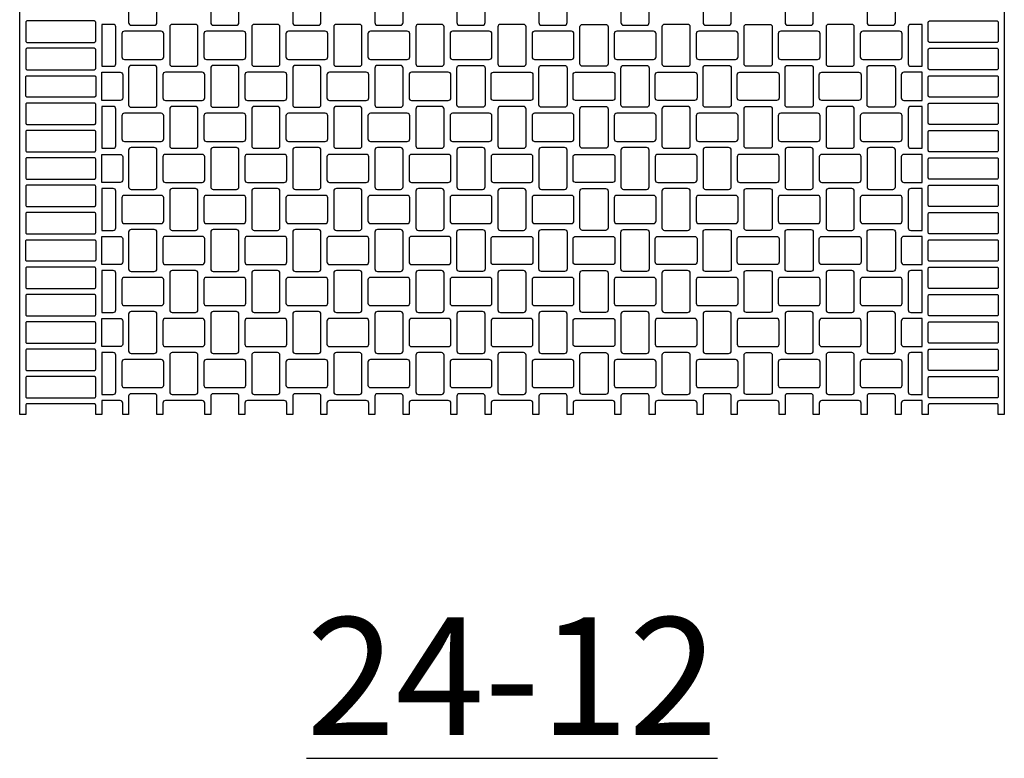
# Model space of a CAD drawing. Extents: x 2 to 219, y 1 to 220.
# Drawn here: x 76 to 96, y 80 to 95 of the extents above; entities that cross this region are included whole.
import ezdxf

# ---------------------------------------------------------------- set-up
doc = ezdxf.new("R2010")
doc.units = 0
doc.header["$LTSCALE"] = 10
doc.header["$MEASUREMENT"] = 0
for name, color, linetype in [('CADdetails-11-VERYFINE', 11, 'CONTINUOUS'), ('CADdetails-2-FINELIGHT', 2, 'CONTINUOUS'), ('CADdetails-9-EXTRAFINE', 9, 'CONTINUOUS')]:
    doc.layers.add(name, color=color, linetype=linetype)
doc.styles.add('CADdetails-NOTES', font='ARIALN.TTF', dxfattribs={"height": 2.38})

msp = doc.modelspace()

# ---------------------------------------------------------------- linework, layer by layer
at = {"layer": 'CADdetails-11-VERYFINE'}
for points in [[(84.403, 87.523), (84.031, 87.523, 0.414214), (83.979, 87.471), (83.979, 87.237), (83.858, 87.237), (83.858, 87.61, 0.414214), (83.806, 87.661), (83.338, 87.661, 0.414214), (83.286, 87.61), (83.286, 87.237), (83.165, 87.237), (83.165, 87.471, 0.414214), (83.113, 87.523), (82.368, 87.523, 0.414214), (82.316, 87.471), (82.316, 87.237), (82.194, 87.237), (82.194, 87.61, 0.414214), (82.142, 87.661), (81.675, 87.661, 0.414214), (81.623, 87.61), (81.623, 87.237), (81.501, 87.237), (81.501, 87.471, 0.414214), (81.449, 87.523), (80.704, 87.523, 0.414214), (80.652, 87.471), (80.652, 87.237), (80.531, 87.237), (80.531, 87.61, 0.414214), (80.479, 87.661), (80.011, 87.661, 0.414214), (79.959, 87.61), (79.959, 87.237), (79.838, 87.237), (79.838, 87.471, 0.414214), (79.786, 87.523), (79.041, 87.523, 0.414214), (78.989, 87.471), (78.989, 87.237), (78.868, 87.237), (78.868, 87.61, 0.414214), (78.816, 87.661), (78.348, 87.661, 0.414214), (78.296, 87.61), (78.296, 87.237), (78.175, 87.237), (78.175, 87.471, 0.414214), (78.123, 87.523), (77.751, 87.523), (77.751, 87.237), (77.629, 87.237), (77.629, 87.428, 0.414214), (77.603, 87.454), (76.235, 87.454, 0.414214), (76.209, 87.428), (76.209, 87.237), (76.087, 87.237), (76.087, 90.563), (76.087, 93.89), (76.087, 97.216)], [(96.046, 97.216), (96.046, 93.89), (96.046, 90.563), (96.046, 87.237), (95.924, 87.237), (95.924, 87.428, 0.414214), (95.898, 87.454), (94.53, 87.454, 0.414214), (94.504, 87.428), (94.504, 87.237), (94.383, 87.237), (94.383, 87.523), (94.01, 87.523, 0.414214), (93.958, 87.471), (93.958, 87.237), (93.837, 87.237), (93.837, 87.61, 0.414214), (93.785, 87.661), (93.317, 87.661, 0.414214), (93.265, 87.61), (93.265, 87.237), (93.144, 87.237), (93.144, 87.471, 0.414214), (93.092, 87.523), (92.347, 87.523, 0.414214), (92.295, 87.471), (92.295, 87.237), (92.174, 87.237), (92.174, 87.61, 0.414214), (92.122, 87.661), (91.654, 87.661, 0.414214), (91.602, 87.61), (91.602, 87.237), (91.481, 87.237), (91.481, 87.471, 0.414214), (91.429, 87.523), (91.056, 87.523), (90.684, 87.523, 0.414214), (90.632, 87.471), (90.632, 87.237), (90.51, 87.237), (90.51, 87.61, 0.414214), (90.458, 87.661), (89.991, 87.661, 0.414214), (89.939, 87.61), (89.939, 87.237), (89.817, 87.237), (89.817, 87.471, 0.414214), (89.765, 87.523), (89.02, 87.523, 0.414214), (88.968, 87.471), (88.968, 87.237), (88.847, 87.237), (88.847, 87.61, 0.414214), (88.795, 87.661), (88.327, 87.661, 0.414214), (88.275, 87.61), (88.275, 87.237), (88.154, 87.237), (88.154, 87.471, 0.414214), (88.102, 87.523), (87.73, 87.523), (87.357, 87.523, 0.414214), (87.305, 87.471), (87.305, 87.237), (87.184, 87.237), (87.184, 87.61, 0.414214), (87.132, 87.661), (86.664, 87.661, 0.414214), (86.612, 87.61), (86.612, 87.237), (86.491, 87.237), (86.491, 87.471, 0.414214), (86.439, 87.523), (85.694, 87.523, 0.414214), (85.642, 87.471), (85.642, 87.237), (85.521, 87.237), (85.521, 87.61, 0.414214), (85.469, 87.661), (85.001, 87.661, 0.414214), (84.949, 87.61), (84.949, 87.237), (84.828, 87.237), (84.828, 87.471, 0.414214), (84.776, 87.523), (84.403, 87.523)]]:
    msp.add_lwpolyline(points, format="xyb", dxfattribs=at)
at = {"layer": 'CADdetails-9-EXTRAFINE'}
for points in [[(78.348, 95.977, 0.414214), (78.296, 95.926), (78.296, 95.181, 0.414214), (78.348, 95.129), (78.816, 95.129, 0.414214), (78.868, 95.181), (78.868, 95.926, 0.414214), (78.816, 95.977)], [(80.011, 95.977, 0.414214), (79.959, 95.926), (79.959, 95.181, 0.414214), (80.011, 95.129), (80.479, 95.129, 0.414214), (80.531, 95.181), (80.531, 95.926, 0.414214), (80.479, 95.977)], [(81.675, 95.977, 0.414214), (81.623, 95.926), (81.623, 95.181, 0.414214), (81.675, 95.129), (82.142, 95.129, 0.414214), (82.194, 95.181), (82.194, 95.926, 0.414214), (82.142, 95.977)], [(83.338, 95.977, 0.414214), (83.286, 95.926), (83.286, 95.181, 0.414214), (83.338, 95.129), (83.806, 95.129, 0.414214), (83.858, 95.181), (83.858, 95.926, 0.414214), (83.806, 95.977)], [(85.521, 95.926, 0.414214), (85.469, 95.977), (85.001, 95.977, 0.414214), (84.949, 95.926), (84.949, 95.181, 0.414214), (85.001, 95.129), (85.469, 95.129, 0.414214), (85.521, 95.181)], [(87.184, 95.926, 0.414214), (87.132, 95.977), (86.664, 95.977, 0.414214), (86.612, 95.926), (86.612, 95.181, 0.414214), (86.664, 95.129), (87.132, 95.129, 0.414214), (87.184, 95.181)], [(88.847, 95.926, 0.414214), (88.795, 95.977), (88.327, 95.977, 0.414214), (88.275, 95.926), (88.275, 95.181, 0.414214), (88.327, 95.129), (88.795, 95.129, 0.414214), (88.847, 95.181)], [(90.51, 95.926, 0.414214), (90.458, 95.977), (89.991, 95.977, 0.414214), (89.939, 95.926), (89.939, 95.181, 0.414214), (89.991, 95.129), (90.458, 95.129, 0.414214), (90.51, 95.181)], [(92.174, 95.926, 0.414214), (92.122, 95.977), (91.654, 95.977, 0.414214), (91.602, 95.926), (91.602, 95.181, 0.414214), (91.654, 95.129), (92.122, 95.129, 0.414214), (92.174, 95.181)], [(93.837, 95.926, 0.414214), (93.785, 95.977), (93.317, 95.977, 0.414214), (93.265, 95.926), (93.265, 95.181, 0.414214), (93.317, 95.129), (93.785, 95.129, 0.414214), (93.837, 95.181)], [(76.235, 95.215, 0.414214), (76.209, 95.189), (76.209, 94.808, 0.414214), (76.235, 94.782), (77.603, 94.782, 0.414214), (77.629, 94.808), (77.629, 95.189, 0.414214), (77.603, 95.215)], [(94.53, 95.215), (95.898, 95.215, -0.414214), (95.924, 95.189), (95.924, 94.808, -0.414214), (95.898, 94.782), (94.53, 94.782, -0.414214), (94.504, 94.808), (94.504, 95.189, -0.414214)], [(77.984, 95.146), (77.751, 95.146), (77.751, 94.297), (77.984, 94.297, 0.414214), (78.036, 94.349), (78.036, 95.094, 0.414214)], [(78.955, 94.436, 0.414214), (79.007, 94.488), (79.007, 94.955, 0.414214), (78.955, 95.007), (78.21, 95.007, 0.414214), (78.158, 94.955), (78.158, 94.488, 0.414214), (78.21, 94.436)], [(79.7, 94.349), (79.7, 95.094, 0.414214), (79.648, 95.146), (79.18, 95.146, 0.414214), (79.128, 95.094), (79.128, 94.349, 0.414214), (79.18, 94.297), (79.648, 94.297, 0.414214)], [(80.618, 94.436, 0.414214), (80.67, 94.488), (80.67, 94.955, 0.414214), (80.618, 95.007), (79.873, 95.007, 0.414214), (79.821, 94.955), (79.821, 94.488, 0.414214), (79.873, 94.436)], [(81.311, 94.297, 0.414214), (81.363, 94.349), (81.363, 95.094, 0.414214), (81.311, 95.146), (80.843, 95.146, 0.414214), (80.791, 95.094), (80.791, 94.349, 0.414214), (80.843, 94.297)], [(82.281, 94.436, 0.414214), (82.333, 94.488), (82.333, 94.955, 0.414214), (82.281, 95.007), (81.536, 95.007, 0.414214), (81.484, 94.955), (81.484, 94.488, 0.414214), (81.536, 94.436)], [(83.026, 94.349), (83.026, 95.094, 0.414214), (82.974, 95.146), (82.506, 95.146, 0.414214), (82.454, 95.094), (82.454, 94.349, 0.414214), (82.506, 94.297), (82.974, 94.297, 0.414214)], [(83.944, 94.436, 0.414214), (83.996, 94.488), (83.996, 94.955, 0.414214), (83.944, 95.007), (83.199, 95.007, 0.414214), (83.147, 94.955), (83.147, 94.488, 0.414214), (83.199, 94.436)], [(84.81, 94.488, 0.414214), (84.862, 94.436), (85.607, 94.436, 0.414214), (85.659, 94.488), (85.659, 94.955, 0.414214), (85.607, 95.007), (84.862, 95.007, 0.414214), (84.81, 94.955)], [(86.352, 95.094, 0.414214), (86.3, 95.146), (85.833, 95.146, 0.414214), (85.781, 95.094), (85.781, 94.349, 0.414214), (85.833, 94.297), (86.3, 94.297, 0.414214), (86.352, 94.349)], [(86.474, 94.488, 0.414214), (86.526, 94.436), (87.271, 94.436, 0.414214), (87.323, 94.488), (87.323, 94.955, 0.414214), (87.271, 95.007), (86.526, 95.007, 0.414214), (86.474, 94.955)], [(87.73, 94.297), (87.496, 94.297, -0.414214), (87.444, 94.349), (87.444, 95.094, -0.414214), (87.496, 95.146), (87.73, 95.146), (87.964, 95.146, -0.414214), (88.016, 95.094), (88.016, 94.349, -0.414214), (87.964, 94.297)], [(88.137, 94.488, 0.414214), (88.189, 94.436), (88.934, 94.436, 0.414214), (88.986, 94.488), (88.986, 94.955, 0.414214), (88.934, 95.007), (88.189, 95.007, 0.414214), (88.137, 94.955)], [(89.679, 95.094, 0.414214), (89.627, 95.146), (89.159, 95.146, 0.414214), (89.107, 95.094), (89.107, 94.349, 0.414214), (89.159, 94.297), (89.627, 94.297, 0.414214), (89.679, 94.349)], [(89.8, 94.488, 0.414214), (89.852, 94.436), (90.597, 94.436, 0.414214), (90.649, 94.488), (90.649, 94.955, 0.414214), (90.597, 95.007), (89.852, 95.007, 0.414214), (89.8, 94.955)], [(91.056, 94.297), (90.822, 94.297, -0.414214), (90.77, 94.349), (90.77, 95.094, -0.414214), (90.822, 95.146), (91.056, 95.146), (91.29, 95.146, -0.414214), (91.342, 95.094), (91.342, 94.349, -0.414214), (91.29, 94.297)], [(91.463, 94.488, 0.414214), (91.515, 94.436), (92.26, 94.436, 0.414214), (92.312, 94.488), (92.312, 94.955, 0.414214), (92.26, 95.007), (91.515, 95.007, 0.414214), (91.463, 94.955)], [(93.005, 95.094, 0.414214), (92.953, 95.146), (92.485, 95.146, 0.414214), (92.433, 95.094), (92.433, 94.349, 0.414214), (92.485, 94.297), (92.953, 94.297, 0.414214), (93.005, 94.349)], [(93.126, 94.488, 0.414214), (93.178, 94.436), (93.923, 94.436, 0.414214), (93.975, 94.488), (93.975, 94.955, 0.414214), (93.923, 95.007), (93.178, 95.007, 0.414214), (93.126, 94.955)], [(94.383, 95.146), (94.149, 95.146, 0.414214), (94.097, 95.094), (94.097, 94.349, 0.414214), (94.149, 94.297), (94.383, 94.297)], [(76.235, 94.661, 0.414214), (76.209, 94.635), (76.209, 94.254, 0.414214), (76.235, 94.228), (77.603, 94.228, 0.414214), (77.629, 94.254), (77.629, 94.635, 0.414214), (77.603, 94.661)], [(94.53, 94.661), (95.898, 94.661, -0.414214), (95.924, 94.635), (95.924, 94.254, -0.414214), (95.898, 94.228), (94.53, 94.228, -0.414214), (94.504, 94.254), (94.504, 94.635, -0.414214)], [(78.348, 94.314, 0.414214), (78.296, 94.262), (78.296, 93.517, 0.414214), (78.348, 93.465), (78.816, 93.465, 0.414214), (78.868, 93.517), (78.868, 94.262, 0.414214), (78.816, 94.314)], [(80.011, 94.314, 0.414214), (79.959, 94.262), (79.959, 93.517, 0.414214), (80.011, 93.465), (80.479, 93.465, 0.414214), (80.531, 93.517), (80.531, 94.262, 0.414214), (80.479, 94.314)], [(81.675, 94.314, 0.414214), (81.623, 94.262), (81.623, 93.517, 0.414214), (81.675, 93.465), (82.142, 93.465, 0.414214), (82.194, 93.517), (82.194, 94.262, 0.414214), (82.142, 94.314)], [(83.338, 94.314, 0.414214), (83.286, 94.262), (83.286, 93.517, 0.414214), (83.338, 93.465), (83.806, 93.465, 0.414214), (83.858, 93.517), (83.858, 94.262, 0.414214), (83.806, 94.314)], [(84.949, 93.89), (84.949, 94.262, -0.414214), (85.001, 94.314), (85.469, 94.314, -0.414214), (85.521, 94.262), (85.521, 93.89), (85.521, 93.517, -0.414214), (85.469, 93.465), (85.001, 93.465, -0.414214), (84.949, 93.517)], [(86.612, 93.89), (86.612, 94.262, -0.414214), (86.664, 94.314), (87.132, 94.314, -0.414214), (87.184, 94.262), (87.184, 93.89), (87.184, 93.517, -0.414214), (87.132, 93.465), (86.664, 93.465, -0.414214), (86.612, 93.517)], [(88.275, 93.89), (88.275, 94.262, -0.414214), (88.327, 94.314), (88.795, 94.314, -0.414214), (88.847, 94.262), (88.847, 93.89), (88.847, 93.517, -0.414214), (88.795, 93.465), (88.327, 93.465, -0.414214), (88.275, 93.517)], [(89.939, 93.89), (89.939, 94.262, -0.414214), (89.991, 94.314), (90.458, 94.314, -0.414214), (90.51, 94.262), (90.51, 93.89), (90.51, 93.517, -0.414214), (90.458, 93.465), (89.991, 93.465, -0.414214), (89.939, 93.517)], [(91.602, 93.89), (91.602, 94.262, -0.414214), (91.654, 94.314), (92.122, 94.314, -0.414214), (92.174, 94.262), (92.174, 93.89), (92.174, 93.517, -0.414214), (92.122, 93.465), (91.654, 93.465, -0.414214), (91.602, 93.517)], [(93.265, 93.89), (93.265, 94.262, -0.414214), (93.317, 94.314), (93.785, 94.314, -0.414214), (93.837, 94.262), (93.837, 93.89), (93.837, 93.517, -0.414214), (93.785, 93.465), (93.317, 93.465, -0.414214), (93.265, 93.517)], [(77.629, 93.699, -0.414214), (77.603, 93.673), (76.235, 93.673, -0.414214), (76.209, 93.699), (76.209, 93.89), (76.209, 94.08, -0.414214), (76.235, 94.106), (77.603, 94.106, -0.414214), (77.629, 94.08), (77.629, 93.89)], [(78.123, 94.176, -0.414214), (78.175, 94.124), (78.175, 93.656, -0.414214), (78.123, 93.604), (77.751, 93.604), (77.751, 94.176)], [(79.838, 93.656), (79.838, 94.124, 0.414214), (79.786, 94.176), (79.041, 94.176, 0.414214), (78.989, 94.124), (78.989, 93.656, 0.414214), (79.041, 93.604), (79.786, 93.604, 0.414214)], [(81.449, 93.604, 0.414214), (81.501, 93.656), (81.501, 94.124, 0.414214), (81.449, 94.176), (80.704, 94.176, 0.414214), (80.652, 94.124), (80.652, 93.656, 0.414214), (80.704, 93.604)], [(83.165, 93.656), (83.165, 94.124, 0.414214), (83.113, 94.176), (82.368, 94.176, 0.414214), (82.316, 94.124), (82.316, 93.656, 0.414214), (82.368, 93.604), (83.113, 93.604, 0.414214)], [(85.642, 93.89), (85.642, 94.124, -0.414214), (85.694, 94.176), (86.439, 94.176, -0.414214), (86.491, 94.124), (86.491, 93.89), (86.491, 93.656, -0.414214), (86.439, 93.604), (85.694, 93.604, -0.414214), (85.642, 93.656)], [(88.154, 93.89), (88.154, 93.656, -0.414214), (88.102, 93.604), (87.73, 93.604), (87.357, 93.604, -0.414214), (87.305, 93.656), (87.305, 93.89), (87.305, 94.124, -0.414214), (87.357, 94.176), (87.73, 94.176), (88.102, 94.176, -0.414214), (88.154, 94.124)], [(88.968, 93.89), (88.968, 94.124, -0.414214), (89.02, 94.176), (89.765, 94.176, -0.414214), (89.817, 94.124), (89.817, 93.89), (89.817, 93.656, -0.414214), (89.765, 93.604), (89.02, 93.604, -0.414214), (88.968, 93.656)], [(91.481, 93.89), (91.481, 93.656, -0.414214), (91.429, 93.604), (91.056, 93.604), (90.684, 93.604, -0.414214), (90.632, 93.656), (90.632, 93.89), (90.632, 94.124, -0.414214), (90.684, 94.176), (91.056, 94.176), (91.429, 94.176, -0.414214), (91.481, 94.124)], [(92.295, 93.89), (92.295, 94.124, -0.414214), (92.347, 94.176), (93.092, 94.176, -0.414214), (93.144, 94.124), (93.144, 93.89), (93.144, 93.656, -0.414214), (93.092, 93.604), (92.347, 93.604, -0.414214), (92.295, 93.656)], [(94.383, 94.176), (94.01, 94.176, 0.414214), (93.958, 94.124), (93.958, 93.89), (93.958, 93.656, 0.414214), (94.01, 93.604), (94.383, 93.604)], [(95.924, 93.89), (95.924, 93.699, -0.414214), (95.898, 93.673), (94.53, 93.673, -0.414214), (94.504, 93.699), (94.504, 93.89), (94.504, 94.08, -0.414214), (94.53, 94.106), (95.898, 94.106, -0.414214), (95.924, 94.08)], [(76.235, 93.552, 0.414214), (76.209, 93.526), (76.209, 93.145, 0.414214), (76.235, 93.119), (77.603, 93.119, 0.414214), (77.629, 93.145), (77.629, 93.526, 0.414214), (77.603, 93.552)], [(77.984, 93.483), (77.751, 93.483), (77.751, 92.634), (77.984, 92.634, 0.414214), (78.036, 92.686), (78.036, 93.431, 0.414214)], [(79.7, 92.686), (79.7, 93.431, 0.414214), (79.648, 93.483), (79.18, 93.483, 0.414214), (79.128, 93.431), (79.128, 92.686, 0.414214), (79.18, 92.634), (79.648, 92.634, 0.414214)], [(81.311, 92.634, 0.414214), (81.363, 92.686), (81.363, 93.431, 0.414214), (81.311, 93.483), (80.843, 93.483, 0.414214), (80.791, 93.431), (80.791, 92.686, 0.414214), (80.843, 92.634)], [(83.026, 92.686), (83.026, 93.431, 0.414214), (82.974, 93.483), (82.506, 93.483, 0.414214), (82.454, 93.431), (82.454, 92.686, 0.414214), (82.506, 92.634), (82.974, 92.634, 0.414214)], [(86.352, 93.431, 0.414214), (86.3, 93.483), (85.833, 93.483, 0.414214), (85.781, 93.431), (85.781, 92.686, 0.414214), (85.833, 92.634), (86.3, 92.634, 0.414214), (86.352, 92.686)], [(87.73, 92.634), (87.496, 92.634, -0.414214), (87.444, 92.686), (87.444, 93.431, -0.414214), (87.496, 93.483), (87.73, 93.483), (87.964, 93.483, -0.414214), (88.016, 93.431), (88.016, 92.686, -0.414214), (87.964, 92.634)], [(89.679, 93.431, 0.414214), (89.627, 93.483), (89.159, 93.483, 0.414214), (89.107, 93.431), (89.107, 92.686, 0.414214), (89.159, 92.634), (89.627, 92.634, 0.414214), (89.679, 92.686)], [(91.056, 92.634), (90.822, 92.634, -0.414214), (90.77, 92.686), (90.77, 93.431, -0.414214), (90.822, 93.483), (91.056, 93.483), (91.29, 93.483, -0.414214), (91.342, 93.431), (91.342, 92.686, -0.414214), (91.29, 92.634)], [(93.005, 93.431, 0.414214), (92.953, 93.483), (92.485, 93.483, 0.414214), (92.433, 93.431), (92.433, 92.686, 0.414214), (92.485, 92.634), (92.953, 92.634, 0.414214), (93.005, 92.686)], [(94.383, 93.483), (94.149, 93.483, 0.414214), (94.097, 93.431), (94.097, 92.686, 0.414214), (94.149, 92.634), (94.383, 92.634)], [(94.53, 93.552), (95.898, 93.552, -0.414214), (95.924, 93.526), (95.924, 93.145, -0.414214), (95.898, 93.119), (94.53, 93.119, -0.414214), (94.504, 93.145), (94.504, 93.526, -0.414214)], [(78.955, 92.772, 0.414214), (79.007, 92.824), (79.007, 93.292, 0.414214), (78.955, 93.344), (78.21, 93.344, 0.414214), (78.158, 93.292), (78.158, 92.824, 0.414214), (78.21, 92.772)], [(80.618, 92.772, 0.414214), (80.67, 92.824), (80.67, 93.292, 0.414214), (80.618, 93.344), (79.873, 93.344, 0.414214), (79.821, 93.292), (79.821, 92.824, 0.414214), (79.873, 92.772)], [(82.281, 92.772, 0.414214), (82.333, 92.824), (82.333, 93.292, 0.414214), (82.281, 93.344), (81.536, 93.344, 0.414214), (81.484, 93.292), (81.484, 92.824, 0.414214), (81.536, 92.772)], [(83.944, 92.772, 0.414214), (83.996, 92.824), (83.996, 93.292, 0.414214), (83.944, 93.344), (83.199, 93.344, 0.414214), (83.147, 93.292), (83.147, 92.824, 0.414214), (83.199, 92.772)], [(84.81, 92.824, 0.414214), (84.862, 92.772), (85.607, 92.772, 0.414214), (85.659, 92.824), (85.659, 93.292, 0.414214), (85.607, 93.344), (84.862, 93.344, 0.414214), (84.81, 93.292)], [(86.474, 92.824, 0.414214), (86.526, 92.772), (87.271, 92.772, 0.414214), (87.323, 92.824), (87.323, 93.292, 0.414214), (87.271, 93.344), (86.526, 93.344, 0.414214), (86.474, 93.292)], [(88.137, 92.824, 0.414214), (88.189, 92.772), (88.934, 92.772, 0.414214), (88.986, 92.824), (88.986, 93.292, 0.414214), (88.934, 93.344), (88.189, 93.344, 0.414214), (88.137, 93.292)], [(89.8, 92.824, 0.414214), (89.852, 92.772), (90.597, 92.772, 0.414214), (90.649, 92.824), (90.649, 93.292, 0.414214), (90.597, 93.344), (89.852, 93.344, 0.414214), (89.8, 93.292)], [(91.463, 92.824, 0.414214), (91.515, 92.772), (92.26, 92.772, 0.414214), (92.312, 92.824), (92.312, 93.292, 0.414214), (92.26, 93.344), (91.515, 93.344, 0.414214), (91.463, 93.292)], [(93.126, 92.824, 0.414214), (93.178, 92.772), (93.923, 92.772, 0.414214), (93.975, 92.824), (93.975, 93.292, 0.414214), (93.923, 93.344), (93.178, 93.344, 0.414214), (93.126, 93.292)], [(76.235, 92.998, 0.414214), (76.209, 92.972), (76.209, 92.59, 0.414214), (76.235, 92.564), (77.603, 92.564, 0.414214), (77.629, 92.59), (77.629, 92.972, 0.414214), (77.603, 92.998)], [(94.53, 92.998), (95.898, 92.998, -0.414214), (95.924, 92.972), (95.924, 92.59, -0.414214), (95.898, 92.564), (94.53, 92.564, -0.414214), (94.504, 92.59), (94.504, 92.972, -0.414214)], [(78.348, 92.651, 0.414214), (78.296, 92.599), (78.296, 91.854, 0.414214), (78.348, 91.802), (78.816, 91.802, 0.414214), (78.868, 91.854), (78.868, 92.599, 0.414214), (78.816, 92.651)], [(80.011, 92.651, 0.414214), (79.959, 92.599), (79.959, 91.854, 0.414214), (80.011, 91.802), (80.479, 91.802, 0.414214), (80.531, 91.854), (80.531, 92.599, 0.414214), (80.479, 92.651)], [(81.675, 92.651, 0.414214), (81.623, 92.599), (81.623, 91.854, 0.414214), (81.675, 91.802), (82.142, 91.802, 0.414214), (82.194, 91.854), (82.194, 92.599, 0.414214), (82.142, 92.651)], [(83.338, 92.651, 0.414214), (83.286, 92.599), (83.286, 91.854, 0.414214), (83.338, 91.802), (83.806, 91.802, 0.414214), (83.858, 91.854), (83.858, 92.599, 0.414214), (83.806, 92.651)], [(85.521, 92.599, 0.414214), (85.469, 92.651), (85.001, 92.651, 0.414214), (84.949, 92.599), (84.949, 91.854, 0.414214), (85.001, 91.802), (85.469, 91.802, 0.414214), (85.521, 91.854)], [(87.184, 92.599, 0.414214), (87.132, 92.651), (86.664, 92.651, 0.414214), (86.612, 92.599), (86.612, 91.854, 0.414214), (86.664, 91.802), (87.132, 91.802, 0.414214), (87.184, 91.854)], [(88.847, 92.599, 0.414214), (88.795, 92.651), (88.327, 92.651, 0.414214), (88.275, 92.599), (88.275, 91.854, 0.414214), (88.327, 91.802), (88.795, 91.802, 0.414214), (88.847, 91.854)], [(90.51, 92.599, 0.414214), (90.458, 92.651), (89.991, 92.651, 0.414214), (89.939, 92.599), (89.939, 91.854, 0.414214), (89.991, 91.802), (90.458, 91.802, 0.414214), (90.51, 91.854)], [(92.174, 92.599, 0.414214), (92.122, 92.651), (91.654, 92.651, 0.414214), (91.602, 92.599), (91.602, 91.854, 0.414214), (91.654, 91.802), (92.122, 91.802, 0.414214), (92.174, 91.854)], [(93.837, 92.599, 0.414214), (93.785, 92.651), (93.317, 92.651, 0.414214), (93.265, 92.599), (93.265, 91.854, 0.414214), (93.317, 91.802), (93.785, 91.802, 0.414214), (93.837, 91.854)], [(76.235, 92.443, 0.414214), (76.209, 92.417), (76.209, 92.036, 0.414214), (76.235, 92.01), (77.603, 92.01, 0.414214), (77.629, 92.036), (77.629, 92.417, 0.414214), (77.603, 92.443)], [(78.123, 92.512, -0.414214), (78.175, 92.461), (78.175, 91.993, -0.414214), (78.123, 91.941), (77.751, 91.941), (77.751, 92.512)], [(79.838, 91.993), (79.838, 92.461, 0.414214), (79.786, 92.512), (79.041, 92.512, 0.414214), (78.989, 92.461), (78.989, 91.993, 0.414214), (79.041, 91.941), (79.786, 91.941, 0.414214)], [(81.449, 91.941, 0.414214), (81.501, 91.993), (81.501, 92.461, 0.414214), (81.449, 92.512), (80.704, 92.512, 0.414214), (80.652, 92.461), (80.652, 91.993, 0.414214), (80.704, 91.941)], [(83.165, 91.993), (83.165, 92.461, 0.414214), (83.113, 92.512), (82.368, 92.512, 0.414214), (82.316, 92.461), (82.316, 91.993, 0.414214), (82.368, 91.941), (83.113, 91.941, 0.414214)], [(85.642, 92.461), (85.642, 91.993, 0.414214), (85.694, 91.941), (86.439, 91.941, 0.414214), (86.491, 91.993), (86.491, 92.461, 0.414214), (86.439, 92.512), (85.694, 92.512, 0.414214)], [(88.102, 91.941), (87.357, 91.941, -0.414214), (87.305, 91.993), (87.305, 92.461, -0.414214), (87.357, 92.512), (88.102, 92.512, -0.414214), (88.154, 92.461), (88.154, 91.993, -0.414214)], [(88.968, 92.461), (88.968, 91.993, 0.414214), (89.02, 91.941), (89.765, 91.941, 0.414214), (89.817, 91.993), (89.817, 92.461, 0.414214), (89.765, 92.512), (89.02, 92.512, 0.414214)], [(90.684, 91.941), (91.429, 91.941, 0.414214), (91.481, 91.993), (91.481, 92.461, 0.414214), (91.429, 92.512), (90.684, 92.512, 0.414214), (90.632, 92.461), (90.632, 91.993, 0.414214)], [(92.295, 92.461), (92.295, 91.993, 0.414214), (92.347, 91.941), (93.092, 91.941, 0.414214), (93.144, 91.993), (93.144, 92.461, 0.414214), (93.092, 92.512), (92.347, 92.512, 0.414214)], [(94.383, 91.941), (94.383, 92.512), (94.01, 92.512, 0.414214), (93.958, 92.461), (93.958, 91.993, 0.414214), (94.01, 91.941)], [(94.53, 92.443), (95.898, 92.443, -0.414214), (95.924, 92.417), (95.924, 92.036, -0.414214), (95.898, 92.01), (94.53, 92.01, -0.414214), (94.504, 92.036), (94.504, 92.417, -0.414214)], [(76.235, 91.889, 0.414214), (76.209, 91.863), (76.209, 91.482, 0.414214), (76.235, 91.456), (77.603, 91.456, 0.414214), (77.629, 91.482), (77.629, 91.863, 0.414214), (77.603, 91.889)], [(77.984, 91.819), (77.751, 91.819), (77.751, 90.971), (77.984, 90.971, 0.414214), (78.036, 91.023), (78.036, 91.768, 0.414214)], [(79.7, 91.023), (79.7, 91.768, 0.414214), (79.648, 91.819), (79.18, 91.819, 0.414214), (79.128, 91.768), (79.128, 91.023, 0.414214), (79.18, 90.971), (79.648, 90.971, 0.414214)], [(81.311, 90.971, 0.414214), (81.363, 91.023), (81.363, 91.768, 0.414214), (81.311, 91.819), (80.843, 91.819, 0.414214), (80.791, 91.768), (80.791, 91.023, 0.414214), (80.843, 90.971)], [(83.026, 91.023), (83.026, 91.768, 0.414214), (82.974, 91.819), (82.506, 91.819, 0.414214), (82.454, 91.768), (82.454, 91.023, 0.414214), (82.506, 90.971), (82.974, 90.971, 0.414214)], [(86.352, 91.768, 0.414214), (86.3, 91.819), (85.833, 91.819, 0.414214), (85.781, 91.768), (85.781, 91.023, 0.414214), (85.833, 90.971), (86.3, 90.971, 0.414214), (86.352, 91.023)], [(87.73, 90.971), (87.496, 90.971, -0.414214), (87.444, 91.023), (87.444, 91.768, -0.414214), (87.496, 91.819), (87.73, 91.819), (87.964, 91.819, -0.414214), (88.016, 91.768), (88.016, 91.023, -0.414214), (87.964, 90.971)], [(89.679, 91.768, 0.414214), (89.627, 91.819), (89.159, 91.819, 0.414214), (89.107, 91.768), (89.107, 91.023, 0.414214), (89.159, 90.971), (89.627, 90.971, 0.414214), (89.679, 91.023)], [(91.056, 90.971), (90.822, 90.971, -0.414214), (90.77, 91.023), (90.77, 91.768, -0.414214), (90.822, 91.819), (91.056, 91.819), (91.29, 91.819, -0.414214), (91.342, 91.768), (91.342, 91.023, -0.414214), (91.29, 90.971)], [(93.005, 91.768, 0.414214), (92.953, 91.819), (92.485, 91.819, 0.414214), (92.433, 91.768), (92.433, 91.023, 0.414214), (92.485, 90.971), (92.953, 90.971, 0.414214), (93.005, 91.023)], [(94.383, 91.819), (94.149, 91.819, 0.414214), (94.097, 91.768), (94.097, 91.023, 0.414214), (94.149, 90.971), (94.383, 90.971)], [(94.53, 91.889), (95.898, 91.889, -0.414214), (95.924, 91.863), (95.924, 91.482, -0.414214), (95.898, 91.456), (94.53, 91.456, -0.414214), (94.504, 91.482), (94.504, 91.863, -0.414214)], [(78.955, 91.109, 0.414214), (79.007, 91.161), (79.007, 91.629, 0.414214), (78.955, 91.681), (78.21, 91.681, 0.414214), (78.158, 91.629), (78.158, 91.161, 0.414214), (78.21, 91.109)], [(80.618, 91.109, 0.414214), (80.67, 91.161), (80.67, 91.629, 0.414214), (80.618, 91.681), (79.873, 91.681, 0.414214), (79.821, 91.629), (79.821, 91.161, 0.414214), (79.873, 91.109)], [(82.281, 91.109, 0.414214), (82.333, 91.161), (82.333, 91.629, 0.414214), (82.281, 91.681), (81.536, 91.681, 0.414214), (81.484, 91.629), (81.484, 91.161, 0.414214), (81.536, 91.109)], [(83.944, 91.109, 0.414214), (83.996, 91.161), (83.996, 91.629, 0.414214), (83.944, 91.681), (83.199, 91.681, 0.414214), (83.147, 91.629), (83.147, 91.161, 0.414214), (83.199, 91.109)], [(84.81, 91.161, 0.414214), (84.862, 91.109), (85.607, 91.109, 0.414214), (85.659, 91.161), (85.659, 91.629, 0.414214), (85.607, 91.681), (84.862, 91.681, 0.414214), (84.81, 91.629)], [(86.474, 91.161, 0.414214), (86.526, 91.109), (87.271, 91.109, 0.414214), (87.323, 91.161), (87.323, 91.629, 0.414214), (87.271, 91.681), (86.526, 91.681, 0.414214), (86.474, 91.629)], [(88.137, 91.161, 0.414214), (88.189, 91.109), (88.934, 91.109, 0.414214), (88.986, 91.161), (88.986, 91.629, 0.414214), (88.934, 91.681), (88.189, 91.681, 0.414214), (88.137, 91.629)], [(89.8, 91.161, 0.414214), (89.852, 91.109), (90.597, 91.109, 0.414214), (90.649, 91.161), (90.649, 91.629, 0.414214), (90.597, 91.681), (89.852, 91.681, 0.414214), (89.8, 91.629)], [(91.463, 91.161, 0.414214), (91.515, 91.109), (92.26, 91.109, 0.414214), (92.312, 91.161), (92.312, 91.629, 0.414214), (92.26, 91.681), (91.515, 91.681, 0.414214), (91.463, 91.629)], [(93.126, 91.161, 0.414214), (93.178, 91.109), (93.923, 91.109, 0.414214), (93.975, 91.161), (93.975, 91.629, 0.414214), (93.923, 91.681), (93.178, 91.681, 0.414214), (93.126, 91.629)], [(76.235, 91.334, 0.414214), (76.209, 91.308), (76.209, 90.927, 0.414214), (76.235, 90.901), (77.603, 90.901, 0.414214), (77.629, 90.927), (77.629, 91.308, 0.414214), (77.603, 91.334)], [(94.53, 91.334), (95.898, 91.334, -0.414214), (95.924, 91.308), (95.924, 90.927, -0.414214), (95.898, 90.901), (94.53, 90.901, -0.414214), (94.504, 90.927), (94.504, 91.308, -0.414214)], [(78.123, 90.849, -0.414214), (78.175, 90.797), (78.175, 90.33, -0.414214), (78.123, 90.278), (77.751, 90.278), (77.751, 90.849)], [(78.348, 90.988, 0.414214), (78.296, 90.936), (78.296, 90.191, 0.414214), (78.348, 90.139), (78.816, 90.139, 0.414214), (78.868, 90.191), (78.868, 90.936, 0.414214), (78.816, 90.988)], [(79.838, 90.33), (79.838, 90.797, 0.414214), (79.786, 90.849), (79.041, 90.849, 0.414214), (78.989, 90.797), (78.989, 90.33, 0.414214), (79.041, 90.278), (79.786, 90.278, 0.414214)], [(80.011, 90.988, 0.414214), (79.959, 90.936), (79.959, 90.191, 0.414214), (80.011, 90.139), (80.479, 90.139, 0.414214), (80.531, 90.191), (80.531, 90.936, 0.414214), (80.479, 90.988)], [(81.449, 90.278, 0.414214), (81.501, 90.33), (81.501, 90.797, 0.414214), (81.449, 90.849), (80.704, 90.849, 0.414214), (80.652, 90.797), (80.652, 90.33, 0.414214), (80.704, 90.278)], [(81.675, 90.988, 0.414214), (81.623, 90.936), (81.623, 90.191, 0.414214), (81.675, 90.139), (82.142, 90.139, 0.414214), (82.194, 90.191), (82.194, 90.936, 0.414214), (82.142, 90.988)], [(83.165, 90.33), (83.165, 90.797, 0.414214), (83.113, 90.849), (82.368, 90.849, 0.414214), (82.316, 90.797), (82.316, 90.33, 0.414214), (82.368, 90.278), (83.113, 90.278, 0.414214)], [(83.338, 90.988, 0.414214), (83.286, 90.936), (83.286, 90.191, 0.414214), (83.338, 90.139), (83.806, 90.139, 0.414214), (83.858, 90.191), (83.858, 90.936, 0.414214), (83.806, 90.988)], [(84.949, 90.563), (84.949, 90.936, -0.414214), (85.001, 90.988), (85.469, 90.988, -0.414214), (85.521, 90.936), (85.521, 90.563), (85.521, 90.191, -0.414214), (85.469, 90.139), (85.001, 90.139, -0.414214), (84.949, 90.191)], [(85.642, 90.563), (85.642, 90.797, -0.414214), (85.694, 90.849), (86.439, 90.849, -0.414214), (86.491, 90.797), (86.491, 90.563), (86.491, 90.33, -0.414214), (86.439, 90.278), (85.694, 90.278, -0.414214), (85.642, 90.33)], [(86.612, 90.563), (86.612, 90.936, -0.414214), (86.664, 90.988), (87.132, 90.988, -0.414214), (87.184, 90.936), (87.184, 90.563), (87.184, 90.191, -0.414214), (87.132, 90.139), (86.664, 90.139, -0.414214), (86.612, 90.191)], [(88.154, 90.563), (88.154, 90.33, -0.414214), (88.102, 90.278), (87.73, 90.278), (87.357, 90.278, -0.414214), (87.305, 90.33), (87.305, 90.563), (87.305, 90.797, -0.414214), (87.357, 90.849), (87.73, 90.849), (88.102, 90.849, -0.414214), (88.154, 90.797)], [(88.275, 90.563), (88.275, 90.936, -0.414214), (88.327, 90.988), (88.795, 90.988, -0.414214), (88.847, 90.936), (88.847, 90.563), (88.847, 90.191, -0.414214), (88.795, 90.139), (88.327, 90.139, -0.414214), (88.275, 90.191)], [(88.968, 90.563), (88.968, 90.797, -0.414214), (89.02, 90.849), (89.765, 90.849, -0.414214), (89.817, 90.797), (89.817, 90.563), (89.817, 90.33, -0.414214), (89.765, 90.278), (89.02, 90.278, -0.414214), (88.968, 90.33)], [(89.939, 90.563), (89.939, 90.936, -0.414214), (89.991, 90.988), (90.458, 90.988, -0.414214), (90.51, 90.936), (90.51, 90.563), (90.51, 90.191, -0.414214), (90.458, 90.139), (89.991, 90.139, -0.414214), (89.939, 90.191)], [(91.481, 90.563), (91.481, 90.33, -0.414214), (91.429, 90.278), (91.056, 90.278), (90.684, 90.278, -0.414214), (90.632, 90.33), (90.632, 90.563), (90.632, 90.797, -0.414214), (90.684, 90.849), (91.056, 90.849), (91.429, 90.849, -0.414214), (91.481, 90.797)], [(91.602, 90.563), (91.602, 90.936, -0.414214), (91.654, 90.988), (92.122, 90.988, -0.414214), (92.174, 90.936), (92.174, 90.563), (92.174, 90.191, -0.414214), (92.122, 90.139), (91.654, 90.139, -0.414214), (91.602, 90.191)], [(92.295, 90.563), (92.295, 90.797, -0.414214), (92.347, 90.849), (93.092, 90.849, -0.414214), (93.144, 90.797), (93.144, 90.563), (93.144, 90.33, -0.414214), (93.092, 90.278), (92.347, 90.278, -0.414214), (92.295, 90.33)], [(93.265, 90.563), (93.265, 90.936, -0.414214), (93.317, 90.988), (93.785, 90.988, -0.414214), (93.837, 90.936), (93.837, 90.563), (93.837, 90.191, -0.414214), (93.785, 90.139), (93.317, 90.139, -0.414214), (93.265, 90.191)], [(94.383, 90.849), (94.01, 90.849, 0.414214), (93.958, 90.797), (93.958, 90.563), (93.958, 90.33, 0.414214), (94.01, 90.278), (94.383, 90.278)], [(77.629, 90.373, -0.414214), (77.603, 90.347), (76.235, 90.347, -0.414214), (76.209, 90.373), (76.209, 90.563), (76.209, 90.754, -0.414214), (76.235, 90.78), (77.603, 90.78, -0.414214), (77.629, 90.754), (77.629, 90.563)], [(95.924, 90.563), (95.924, 90.373, -0.414214), (95.898, 90.347), (94.53, 90.347, -0.414214), (94.504, 90.373), (94.504, 90.563), (94.504, 90.754, -0.414214), (94.53, 90.78), (95.898, 90.78, -0.414214), (95.924, 90.754)], [(76.235, 90.226, 0.414214), (76.209, 90.2), (76.209, 89.818, 0.414214), (76.235, 89.792), (77.603, 89.792, 0.414214), (77.629, 89.818), (77.629, 90.2, 0.414214), (77.603, 90.226)], [(94.53, 90.226), (95.898, 90.226, -0.414214), (95.924, 90.2), (95.924, 89.818, -0.414214), (95.898, 89.792), (94.53, 89.792, -0.414214), (94.504, 89.818), (94.504, 90.2, -0.414214)], [(77.984, 90.156), (77.751, 90.156), (77.751, 89.307), (77.984, 89.307, 0.414214), (78.036, 89.359), (78.036, 90.104, 0.414214)], [(78.955, 89.446, 0.414214), (79.007, 89.498), (79.007, 89.966, 0.414214), (78.955, 90.018), (78.21, 90.018, 0.414214), (78.158, 89.966), (78.158, 89.498, 0.414214), (78.21, 89.446)], [(79.7, 89.359), (79.7, 90.104, 0.414214), (79.648, 90.156), (79.18, 90.156, 0.414214), (79.128, 90.104), (79.128, 89.359, 0.414214), (79.18, 89.307), (79.648, 89.307, 0.414214)], [(80.618, 89.446, 0.414214), (80.67, 89.498), (80.67, 89.966, 0.414214), (80.618, 90.018), (79.873, 90.018, 0.414214), (79.821, 89.966), (79.821, 89.498, 0.414214), (79.873, 89.446)], [(81.311, 89.307, 0.414214), (81.363, 89.359), (81.363, 90.104, 0.414214), (81.311, 90.156), (80.843, 90.156, 0.414214), (80.791, 90.104), (80.791, 89.359, 0.414214), (80.843, 89.307)], [(82.281, 89.446, 0.414214), (82.333, 89.498), (82.333, 89.966, 0.414214), (82.281, 90.018), (81.536, 90.018, 0.414214), (81.484, 89.966), (81.484, 89.498, 0.414214), (81.536, 89.446)], [(83.026, 89.359), (83.026, 90.104, 0.414214), (82.974, 90.156), (82.506, 90.156, 0.414214), (82.454, 90.104), (82.454, 89.359, 0.414214), (82.506, 89.307), (82.974, 89.307, 0.414214)], [(83.944, 89.446, 0.414214), (83.996, 89.498), (83.996, 89.966, 0.414214), (83.944, 90.018), (83.199, 90.018, 0.414214), (83.147, 89.966), (83.147, 89.498, 0.414214), (83.199, 89.446)], [(84.81, 89.498, 0.414214), (84.862, 89.446), (85.607, 89.446, 0.414214), (85.659, 89.498), (85.659, 89.966, 0.414214), (85.607, 90.018), (84.862, 90.018, 0.414214), (84.81, 89.966)], [(86.352, 90.104, 0.414214), (86.3, 90.156), (85.833, 90.156, 0.414214), (85.781, 90.104), (85.781, 89.359, 0.414214), (85.833, 89.307), (86.3, 89.307, 0.414214), (86.352, 89.359)], [(86.474, 89.498, 0.414214), (86.526, 89.446), (87.271, 89.446, 0.414214), (87.323, 89.498), (87.323, 89.966, 0.414214), (87.271, 90.018), (86.526, 90.018, 0.414214), (86.474, 89.966)], [(87.73, 89.307), (87.496, 89.307, -0.414214), (87.444, 89.359), (87.444, 90.104, -0.414214), (87.496, 90.156), (87.73, 90.156), (87.964, 90.156, -0.414214), (88.016, 90.104), (88.016, 89.359, -0.414214), (87.964, 89.307)], [(88.137, 89.498, 0.414214), (88.189, 89.446), (88.934, 89.446, 0.414214), (88.986, 89.498), (88.986, 89.966, 0.414214), (88.934, 90.018), (88.189, 90.018, 0.414214), (88.137, 89.966)], [(89.679, 90.104, 0.414214), (89.627, 90.156), (89.159, 90.156, 0.414214), (89.107, 90.104), (89.107, 89.359, 0.414214), (89.159, 89.307), (89.627, 89.307, 0.414214), (89.679, 89.359)], [(89.8, 89.498, 0.414214), (89.852, 89.446), (90.597, 89.446, 0.414214), (90.649, 89.498), (90.649, 89.966, 0.414214), (90.597, 90.018), (89.852, 90.018, 0.414214), (89.8, 89.966)], [(91.056, 89.307), (90.822, 89.307, -0.414214), (90.77, 89.359), (90.77, 90.104, -0.414214), (90.822, 90.156), (91.056, 90.156), (91.29, 90.156, -0.414214), (91.342, 90.104), (91.342, 89.359, -0.414214), (91.29, 89.307)], [(91.463, 89.498, 0.414214), (91.515, 89.446), (92.26, 89.446, 0.414214), (92.312, 89.498), (92.312, 89.966, 0.414214), (92.26, 90.018), (91.515, 90.018, 0.414214), (91.463, 89.966)], [(93.005, 90.104, 0.414214), (92.953, 90.156), (92.485, 90.156, 0.414214), (92.433, 90.104), (92.433, 89.359, 0.414214), (92.485, 89.307), (92.953, 89.307, 0.414214), (93.005, 89.359)], [(93.126, 89.498, 0.414214), (93.178, 89.446), (93.923, 89.446, 0.414214), (93.975, 89.498), (93.975, 89.966, 0.414214), (93.923, 90.018), (93.178, 90.018, 0.414214), (93.126, 89.966)], [(94.383, 90.156), (94.149, 90.156, 0.414214), (94.097, 90.104), (94.097, 89.359, 0.414214), (94.149, 89.307), (94.383, 89.307)], [(76.235, 89.671, 0.414214), (76.209, 89.645), (76.209, 89.264, 0.414214), (76.235, 89.238), (77.603, 89.238, 0.414214), (77.629, 89.264), (77.629, 89.645, 0.414214), (77.603, 89.671)], [(94.53, 89.671), (95.898, 89.671, -0.414214), (95.924, 89.645), (95.924, 89.264, -0.414214), (95.898, 89.238), (94.53, 89.238, -0.414214), (94.504, 89.264), (94.504, 89.645, -0.414214)], [(78.348, 89.325, 0.414214), (78.296, 89.273), (78.296, 88.528, 0.414214), (78.348, 88.476), (78.816, 88.476, 0.414214), (78.868, 88.528), (78.868, 89.273, 0.414214), (78.816, 89.325)], [(80.011, 89.325, 0.414214), (79.959, 89.273), (79.959, 88.528, 0.414214), (80.011, 88.476), (80.479, 88.476, 0.414214), (80.531, 88.528), (80.531, 89.273, 0.414214), (80.479, 89.325)], [(81.675, 89.325, 0.414214), (81.623, 89.273), (81.623, 88.528, 0.414214), (81.675, 88.476), (82.142, 88.476, 0.414214), (82.194, 88.528), (82.194, 89.273, 0.414214), (82.142, 89.325)], [(83.338, 89.325, 0.414214), (83.286, 89.273), (83.286, 88.528, 0.414214), (83.338, 88.476), (83.806, 88.476, 0.414214), (83.858, 88.528), (83.858, 89.273, 0.414214), (83.806, 89.325)], [(85.521, 89.273, 0.414214), (85.469, 89.325), (85.001, 89.325, 0.414214), (84.949, 89.273), (84.949, 88.528, 0.414214), (85.001, 88.476), (85.469, 88.476, 0.414214), (85.521, 88.528)], [(87.184, 89.273, 0.414214), (87.132, 89.325), (86.664, 89.325, 0.414214), (86.612, 89.273), (86.612, 88.528, 0.414214), (86.664, 88.476), (87.132, 88.476, 0.414214), (87.184, 88.528)], [(88.847, 89.273, 0.414214), (88.795, 89.325), (88.327, 89.325, 0.414214), (88.275, 89.273), (88.275, 88.528, 0.414214), (88.327, 88.476), (88.795, 88.476, 0.414214), (88.847, 88.528)], [(90.51, 89.273, 0.414214), (90.458, 89.325), (89.991, 89.325, 0.414214), (89.939, 89.273), (89.939, 88.528, 0.414214), (89.991, 88.476), (90.458, 88.476, 0.414214), (90.51, 88.528)], [(92.174, 89.273, 0.414214), (92.122, 89.325), (91.654, 89.325, 0.414214), (91.602, 89.273), (91.602, 88.528, 0.414214), (91.654, 88.476), (92.122, 88.476, 0.414214), (92.174, 88.528)], [(93.837, 89.273, 0.414214), (93.785, 89.325), (93.317, 89.325, 0.414214), (93.265, 89.273), (93.265, 88.528, 0.414214), (93.317, 88.476), (93.785, 88.476, 0.414214), (93.837, 88.528)], [(76.235, 89.117, 0.414214), (76.209, 89.091), (76.209, 88.71, 0.414214), (76.235, 88.684), (77.603, 88.684, 0.414214), (77.629, 88.71), (77.629, 89.091, 0.414214), (77.603, 89.117)], [(78.123, 89.186, -0.414214), (78.175, 89.134), (78.175, 88.666, -0.414214), (78.123, 88.614), (77.751, 88.614), (77.751, 89.186)], [(79.838, 88.666), (79.838, 89.134, 0.414214), (79.786, 89.186), (79.041, 89.186, 0.414214), (78.989, 89.134), (78.989, 88.666, 0.414214), (79.041, 88.614), (79.786, 88.614, 0.414214)], [(81.449, 88.614, 0.414214), (81.501, 88.666), (81.501, 89.134, 0.414214), (81.449, 89.186), (80.704, 89.186, 0.414214), (80.652, 89.134), (80.652, 88.666, 0.414214), (80.704, 88.614)], [(83.165, 88.666), (83.165, 89.134, 0.414214), (83.113, 89.186), (82.368, 89.186, 0.414214), (82.316, 89.134), (82.316, 88.666, 0.414214), (82.368, 88.614), (83.113, 88.614, 0.414214)], [(85.642, 89.134), (85.642, 88.666, 0.414214), (85.694, 88.614), (86.439, 88.614, 0.414214), (86.491, 88.666), (86.491, 89.134, 0.414214), (86.439, 89.186), (85.694, 89.186, 0.414214)], [(88.102, 88.614), (87.357, 88.614, -0.414214), (87.305, 88.666), (87.305, 89.134, -0.414214), (87.357, 89.186), (88.102, 89.186, -0.414214), (88.154, 89.134), (88.154, 88.666, -0.414214)], [(88.968, 89.134), (88.968, 88.666, 0.414214), (89.02, 88.614), (89.765, 88.614, 0.414214), (89.817, 88.666), (89.817, 89.134, 0.414214), (89.765, 89.186), (89.02, 89.186, 0.414214)], [(90.684, 88.614), (91.429, 88.614, 0.414214), (91.481, 88.666), (91.481, 89.134, 0.414214), (91.429, 89.186), (90.684, 89.186, 0.414214), (90.632, 89.134), (90.632, 88.666, 0.414214)], [(92.295, 89.134), (92.295, 88.666, 0.414214), (92.347, 88.614), (93.092, 88.614, 0.414214), (93.144, 88.666), (93.144, 89.134, 0.414214), (93.092, 89.186), (92.347, 89.186, 0.414214)], [(94.383, 89.186), (94.01, 89.186, 0.414214), (93.958, 89.134), (93.958, 88.666, 0.414214), (94.01, 88.614), (94.383, 88.614)], [(94.53, 89.117), (95.898, 89.117, -0.414214), (95.924, 89.091), (95.924, 88.71, -0.414214), (95.898, 88.684), (94.53, 88.684, -0.414214), (94.504, 88.71), (94.504, 89.091, -0.414214)], [(76.235, 88.562, 0.414214), (76.209, 88.536), (76.209, 88.155, 0.414214), (76.235, 88.129), (77.603, 88.129, 0.414214), (77.629, 88.155), (77.629, 88.536, 0.414214), (77.603, 88.562)], [(77.984, 88.493), (77.751, 88.493), (77.751, 87.644), (77.984, 87.644, 0.414214), (78.036, 87.696), (78.036, 88.441, 0.414214)], [(79.7, 87.696), (79.7, 88.441, 0.414214), (79.648, 88.493), (79.18, 88.493, 0.414214), (79.128, 88.441), (79.128, 87.696, 0.414214), (79.18, 87.644), (79.648, 87.644, 0.414214)], [(81.311, 87.644, 0.414214), (81.363, 87.696), (81.363, 88.441, 0.414214), (81.311, 88.493), (80.843, 88.493, 0.414214), (80.791, 88.441), (80.791, 87.696, 0.414214), (80.843, 87.644)], [(83.026, 87.696), (83.026, 88.441, 0.414214), (82.974, 88.493), (82.506, 88.493, 0.414214), (82.454, 88.441), (82.454, 87.696, 0.414214), (82.506, 87.644), (82.974, 87.644, 0.414214)], [(86.352, 88.441, 0.414214), (86.3, 88.493), (85.833, 88.493, 0.414214), (85.781, 88.441), (85.781, 87.696, 0.414214), (85.833, 87.644), (86.3, 87.644, 0.414214), (86.352, 87.696)], [(87.73, 87.644), (87.496, 87.644, -0.414214), (87.444, 87.696), (87.444, 88.441, -0.414214), (87.496, 88.493), (87.73, 88.493), (87.964, 88.493, -0.414214), (88.016, 88.441), (88.016, 87.696, -0.414214), (87.964, 87.644)], [(89.679, 88.441, 0.414214), (89.627, 88.493), (89.159, 88.493, 0.414214), (89.107, 88.441), (89.107, 87.696, 0.414214), (89.159, 87.644), (89.627, 87.644, 0.414214), (89.679, 87.696)], [(91.056, 87.644), (90.822, 87.644, -0.414214), (90.77, 87.696), (90.77, 88.441, -0.414214), (90.822, 88.493), (91.056, 88.493), (91.29, 88.493, -0.414214), (91.342, 88.441), (91.342, 87.696, -0.414214), (91.29, 87.644)], [(93.005, 88.441, 0.414214), (92.953, 88.493), (92.485, 88.493, 0.414214), (92.433, 88.441), (92.433, 87.696, 0.414214), (92.485, 87.644), (92.953, 87.644, 0.414214), (93.005, 87.696)], [(94.149, 88.493, 0.414214), (94.097, 88.441), (94.097, 87.696, 0.414214), (94.149, 87.644), (94.383, 87.644), (94.383, 88.493)], [(94.53, 88.562), (95.898, 88.562, -0.414214), (95.924, 88.536), (95.924, 88.155, -0.414214), (95.898, 88.129), (94.53, 88.129, -0.414214), (94.504, 88.155), (94.504, 88.536, -0.414214)], [(78.955, 87.783, 0.414214), (79.007, 87.835), (79.007, 88.303, 0.414214), (78.955, 88.354), (78.21, 88.354, 0.414214), (78.158, 88.303), (78.158, 87.835, 0.414214), (78.21, 87.783)], [(80.618, 87.783, 0.414214), (80.67, 87.835), (80.67, 88.303, 0.414214), (80.618, 88.354), (79.873, 88.354, 0.414214), (79.821, 88.303), (79.821, 87.835, 0.414214), (79.873, 87.783)], [(82.281, 87.783, 0.414214), (82.333, 87.835), (82.333, 88.303, 0.414214), (82.281, 88.354), (81.536, 88.354, 0.414214), (81.484, 88.303), (81.484, 87.835, 0.414214), (81.536, 87.783)], [(83.944, 87.783, 0.414214), (83.996, 87.835), (83.996, 88.303, 0.414214), (83.944, 88.354), (83.199, 88.354, 0.414214), (83.147, 88.303), (83.147, 87.835, 0.414214), (83.199, 87.783)], [(84.81, 87.835, 0.414214), (84.862, 87.783), (85.607, 87.783, 0.414214), (85.659, 87.835), (85.659, 88.303, 0.414214), (85.607, 88.354), (84.862, 88.354, 0.414214), (84.81, 88.303)], [(86.474, 87.835, 0.414214), (86.526, 87.783), (87.271, 87.783, 0.414214), (87.323, 87.835), (87.323, 88.303, 0.414214), (87.271, 88.354), (86.526, 88.354, 0.414214), (86.474, 88.303)], [(88.137, 87.835, 0.414214), (88.189, 87.783), (88.934, 87.783, 0.414214), (88.986, 87.835), (88.986, 88.303, 0.414214), (88.934, 88.354), (88.189, 88.354, 0.414214), (88.137, 88.303)], [(89.8, 87.835, 0.414214), (89.852, 87.783), (90.597, 87.783, 0.414214), (90.649, 87.835), (90.649, 88.303, 0.414214), (90.597, 88.354), (89.852, 88.354, 0.414214), (89.8, 88.303)], [(91.463, 87.835, 0.414214), (91.515, 87.783), (92.26, 87.783, 0.414214), (92.312, 87.835), (92.312, 88.303, 0.414214), (92.26, 88.354), (91.515, 88.354, 0.414214), (91.463, 88.303)], [(93.126, 87.835, 0.414214), (93.178, 87.783), (93.923, 87.783, 0.414214), (93.975, 87.835), (93.975, 88.303, 0.414214), (93.923, 88.354), (93.178, 88.354, 0.414214), (93.126, 88.303)], [(76.235, 88.008, 0.414214), (76.209, 87.982), (76.209, 87.601, 0.414214), (76.235, 87.575), (77.603, 87.575, 0.414214), (77.629, 87.601), (77.629, 87.982, 0.414214), (77.603, 88.008)], [(94.53, 88.008), (95.898, 88.008, -0.414214), (95.924, 87.982), (95.924, 87.601, -0.414214), (95.898, 87.575), (94.53, 87.575, -0.414214), (94.504, 87.601), (94.504, 87.982, -0.414214)]]:
    msp.add_lwpolyline(points, format="xyb", close=True, dxfattribs=at)
for points in [[(84.403, 95.146), (84.169, 95.146, 0.414214), (84.117, 95.094), (84.117, 94.349, 0.414214), (84.169, 94.297), (84.403, 94.297), (84.637, 94.297, 0.414214), (84.689, 94.349), (84.689, 95.094, 0.414214), (84.637, 95.146), (84.403, 95.146)], [(84.403, 93.604), (84.776, 93.604, 0.414214), (84.828, 93.656), (84.828, 93.89), (84.828, 94.124, 0.414214), (84.776, 94.176), (84.403, 94.176), (84.031, 94.176, 0.414214), (83.979, 94.124), (83.979, 93.656, 0.414214), (84.031, 93.604), (84.403, 93.604)], [(84.403, 93.483), (84.169, 93.483, 0.414214), (84.117, 93.431), (84.117, 92.686, 0.414214), (84.169, 92.634), (84.403, 92.634), (84.637, 92.634, 0.414214), (84.689, 92.686), (84.689, 93.431, 0.414214), (84.637, 93.483), (84.403, 93.483)], [(84.403, 92.512), (84.031, 92.512, 0.414214), (83.979, 92.461), (83.979, 91.993, 0.414214), (84.031, 91.941), (84.403, 91.941), (84.776, 91.941, 0.414214), (84.828, 91.993), (84.828, 92.461, 0.414214), (84.776, 92.512), (84.403, 92.512)], [(84.403, 91.819), (84.169, 91.819, 0.414214), (84.117, 91.768), (84.117, 91.023, 0.414214), (84.169, 90.971), (84.403, 90.971), (84.637, 90.971, 0.414214), (84.689, 91.023), (84.689, 91.768, 0.414214), (84.637, 91.819), (84.403, 91.819)], [(84.403, 90.278), (84.776, 90.278, 0.414214), (84.828, 90.33), (84.828, 90.563), (84.828, 90.797, 0.414214), (84.776, 90.849), (84.403, 90.849), (84.031, 90.849, 0.414214), (83.979, 90.797), (83.979, 90.33, 0.414214), (84.031, 90.278), (84.403, 90.278)], [(84.403, 90.156), (84.169, 90.156, 0.414214), (84.117, 90.104), (84.117, 89.359, 0.414214), (84.169, 89.307), (84.403, 89.307), (84.637, 89.307, 0.414214), (84.689, 89.359), (84.689, 90.104, 0.414214), (84.637, 90.156), (84.403, 90.156)], [(84.403, 89.186), (84.031, 89.186, 0.414214), (83.979, 89.134), (83.979, 88.666, 0.414214), (84.031, 88.614), (84.403, 88.614), (84.776, 88.614, 0.414214), (84.828, 88.666), (84.828, 89.134, 0.414214), (84.776, 89.186), (84.403, 89.186)], [(84.403, 88.493), (84.169, 88.493, 0.414214), (84.117, 88.441), (84.117, 87.696, 0.414214), (84.169, 87.644), (84.403, 87.644), (84.637, 87.644, 0.414214), (84.689, 87.696), (84.689, 88.441, 0.414214), (84.637, 88.493), (84.403, 88.493)]]:
    msp.add_lwpolyline(points, format="xyb", dxfattribs=at)

# ---------------------------------------------------------------- texts
at = {"layer": 'CADdetails-2-FINELIGHT', "insert": (86.067, 83.126), "char_height": 2.38, "width": 44.61001, "attachment_point": 2, "style": 'CADdetails-NOTES'}
msp.add_mtext('{\\L24-12}', dxfattribs=at)

doc.saveas('drawing.dxf')
